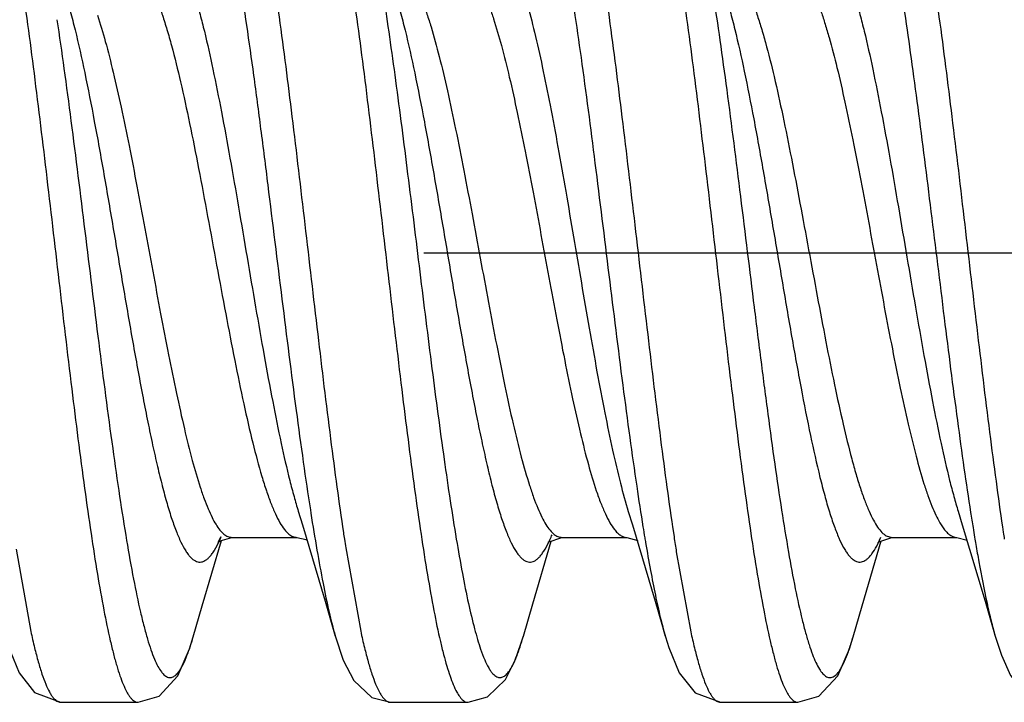
# Model space of a CAD drawing. Units: inches. Extents: x -0.06 to 8.06, y 4.62 to 9.88.
# Drawn here: x 6.33 to 6.48, y 7.27 to 7.37 of the extents above; entities that cross this region are included whole.
import ezdxf

# ---------------------------------------------------------------- set-up
doc = ezdxf.new("R2010")
doc.units = ezdxf.units.IN
doc.header["$LTSCALE"] = 0.7622047244
doc.header["$MEASUREMENT"] = 0
doc.linetypes.add('CENTER', pattern=[0.6, 0.375, -0.075, 0.075, -0.075])
for name, color, linetype in [('3_ALL_AXES', 7, 'CONTINUOUS'), ('7_ALL_FEATURES', 7, 'CONTINUOUS'), ('DEFAULT_1', 7, 'CENTER')]:
    doc.layers.add(name, color=color, linetype=linetype)

msp = doc.modelspace()

# ---------------------------------------------------------------- linework, layer by layer
at = {"layer": '3_ALL_AXES', "color": 255, "linetype": 'Continuous'}
for p, q in [((6.3362672246, 7.269640602499999), (6.3479935058, 7.269640602499999)), ((6.386267212299999, 7.269640602499999), (6.397993444099999, 7.269640602499999)), ((6.436267150599999, 7.269640602499999), (6.4479934712, 7.269640602499999))]:
    msp.add_line(p, q, dxfattribs=at)
at = {"layer": '7_ALL_FEATURES', "color": 255, "linetype": 'Continuous'}
for p, q in [((6.372271750299999, 7.298594117799999), (6.372900120199999, 7.296551478799999)), ((6.3740986899, 7.298797810199999), (6.374173366099999, 7.2983187857)), ((6.4222747985, 7.298584049199999), (6.4229000515, 7.2965514874)), ((6.4722702903, 7.298598695099999), (6.4729000682, 7.296551502999999)), ((6.4229000515, 7.2965514874), (6.426355285599999, 7.2849526011)), ((6.4694904307, 7.296866191799999), (6.470216545099999, 7.295791544299999)), ((6.4291122859, 7.2953614507), (6.429210209699999, 7.2947086453)), ((6.362201772699999, 7.2946406025), (6.3622148271, 7.294640660499999)), ((6.362201772699999, 7.2946406025), (6.372058945399999, 7.2946406025)), ((6.372061176499999, 7.294640604199999), (6.373476631799999, 7.294305646599999)), ((6.373476631799999, 7.294305646599999), (6.373592873099999, 7.294225973799999)), ((6.412201710999999, 7.2946406025), (6.412218986, 7.294640704099999)), ((6.412201710999999, 7.2946406025), (6.4220588837, 7.2946406025)), ((6.422041072599999, 7.294640710499999), (6.4220588837, 7.2946406025)), ((6.422041072599999, 7.294640710499999), (6.423730900399999, 7.2941666802)), ((6.459927131, 7.293308418899999), (6.460569938799999, 7.2946516182)), ((6.4613798608, 7.2948716334), (6.462201725499999, 7.2946406911)), ((6.462201738099999, 7.2946406025), (6.4622183562, 7.2946406965)), ((6.462201738099999, 7.2946406025), (6.4720589109, 7.2946406025)), ((6.472058143799999, 7.294640602699999), (6.4736418207, 7.294218774299999)), ((6.3294968422, 7.292836221299999), (6.331740878999999, 7.280362991399999)), ((6.3794641561, 7.2930468945), (6.381731274099999, 7.280407274999999)), ((6.4295573409, 7.2924478632), (6.4317472148, 7.2803335234)), ((6.426355285599999, 7.2849526011), (6.427904224799999, 7.279589887)), ((6.3362492774, 7.2696407757), (6.3362672246, 7.269640602499999)), ((6.3862613457, 7.269640621), (6.386267212299999, 7.269640602499999)), ((6.4362500646, 7.2696407595), (6.436267150599999, 7.269640602499999))]:
    msp.add_line(p, q, dxfattribs=at)
for points in [[(6.372900120199999, 7.296551478799999), (6.3763553537, 7.2849525922), (6.3778781109, 7.279680874099999)], [(6.4729000682, 7.296551502999999), (6.4763553037, 7.2849526157), (6.477878061699999, 7.2796808973)], [(6.356345167699999, 7.2795509472), (6.357706276900001, 7.284268181799999), (6.3606473586, 7.2941695687)], [(6.360549205099999, 7.294716045199999), (6.3600895021, 7.293872494999999), (6.3604320471, 7.2941048583), (6.3622148271, 7.294640660499999)], [(6.406383584199999, 7.279684482999999), (6.4077910019, 7.284559826), (6.4106162587, 7.2940626786)], [(6.4101254104, 7.2939279095), (6.4101545014, 7.293896145199999), (6.412218986, 7.294640704099999)], [(6.4563449322, 7.279550222899999), (6.4577062602, 7.2842682108), (6.4606254164, 7.294095777499999)], [(6.4600861345, 7.2938664736), (6.4602340498, 7.293961897299999), (6.4622183562, 7.2946406965)], [(6.3278919653, 7.2796326635), (6.3285839432, 7.277424671599999), (6.3299955758, 7.274089449999999), (6.3323089124, 7.271151138699999), (6.3362492774, 7.2696407757)], [(6.347996604299999, 7.269640607699999), (6.351164434199999, 7.270585086), (6.3540308834, 7.2736717782), (6.3557923707, 7.277766163499999), (6.356345167699999, 7.2795509472)], [(6.377872749099999, 7.279699586799999), (6.3790933865, 7.2760473739), (6.380678721599999, 7.2729618238), (6.383427995899999, 7.2703920445), (6.3862613457, 7.269640621)], [(6.397994316799999, 7.2696406029), (6.4009414132, 7.2704525872), (6.4036857962, 7.273116184299999), (6.4052093621, 7.276153400499999), (6.406387822899999, 7.279699277899999)], [(6.427904224799999, 7.279589887), (6.428413383999999, 7.2779321663), (6.429978357799999, 7.274121382599999), (6.432398631799999, 7.271078238099999), (6.4362500646, 7.2696407595)], [(6.4479955433, 7.2696406048), (6.451137209899999, 7.270568311699999), (6.454019931699999, 7.273653132899999), (6.455784625199999, 7.277743021799999), (6.4563449321, 7.279550222899999)], [(6.4778780598, 7.2796809039), (6.4788161295, 7.276771229299999), (6.4802238751, 7.2736819169), (6.4826011103, 7.2709221122), (6.4862519134, 7.269640727799999)]]:
    msp.add_lwpolyline(points, dxfattribs=at)
for centre, radius, start, end in [((6.896593542599999, 7.372293332599999), 0.4781762608, 188.4074481802, 189.1526273988), ((6.879759030999999, 7.3617642946), 0.4105179458000001, 188.8758417823, 189.2018542225), ((6.8247370145, 7.361878008999999), 0.4505616542000001, 188.485101507, 188.6171897915), ((6.3896861177, 7.303697803799999), 0.0227595403, 335.5311947244, 337.6612986472), ((6.776421068099999, 7.353178611799999), 0.3564934091, 189.1918231867, 189.4610868051), ((6.825173892699999, 7.3529585869), 0.3552271122, 189.2077402506, 189.4450339605), ((6.924561612699999, 7.3618521773), 0.4503844106, 188.4842257588, 188.6192052496), ((6.341412931499999, 7.302928342699999), 0.0208685913, 334.9480149732, 336.6015063532), ((6.789545849999999, 7.356548477599999), 0.4149692118, 188.6176582905, 188.8023991181), ((6.743616237899999, 7.3477346295), 0.3232399391, 189.4650666703, 189.5977610087), ((6.838338736199999, 7.3563711233), 0.4137492143000001, 188.5709184585, 188.887659806), ((6.790913866499999, 7.347274330299999), 0.3204987388, 189.4477009643999, 189.6457282032), ((6.747264307899999, 7.339840772499999), 0.2762207364, 189.6426711943, 190.1986665242)]:
    msp.add_arc(centre, radius, start, end, dxfattribs=at)
for points, knots in [([(6.3635175746, 7.403135838499999), (6.3636946795, 7.402713276), (6.364041617699999, 7.4017831614), (6.3645235564, 7.400256715299999), (6.3650064708, 7.398497541599999), (6.365684521499999, 7.3957121494), (6.3665138061, 7.3916960959), (6.367472962899999, 7.3862802999), (6.3684348099, 7.3801390647), (6.3697658045, 7.370779061499999), (6.3713842307, 7.3580199195), (6.373275362899999, 7.341988315), (6.375167804299999, 7.325703709299999), (6.376777464999999, 7.312419735099999), (6.378097391699999, 7.3023996096), (6.3787677045, 7.297671444099999), (6.379107089099999, 7.295396630099999)], [0, 0, 0, 0, 0.0126137607, 0.027307753, 0.0440574008, 0.0628262242, 0.1062219699, 0.1569232981, 0.214235137, 0.2773447173, 0.4171945453000001, 0.5682990369, 0.7217616882, 0.8685339926000001, 0.9366803475, 1, 1, 1, 1]), ([(6.413535060599999, 7.403093713899999), (6.413711979199999, 7.402668439099999), (6.414058602999999, 7.401733111), (6.414540297899999, 7.400199235499999), (6.415022950599999, 7.3984331314), (6.415700451799999, 7.3956396195), (6.416529190399999, 7.391614889199999), (6.4174875972, 7.386190769199999), (6.418448911, 7.3800439708), (6.4197784524, 7.370682341799999), (6.4213953944, 7.3579270894), (6.423284898099999, 7.341905357299999), (6.4251758129, 7.325635151599999), (6.426784304999999, 7.312364715599999), (6.428103300399999, 7.302355895199999), (6.4287731584, 7.297633418999999), (6.4291122859, 7.2953614507)], [0, 0, 0, 0, 0.0126818587, 0.0274422368, 0.0442547308, 0.0630812546, 0.1065775255, 0.1573623527, 0.2147263153, 0.2778652441, 0.4176963148, 0.5687117007, 0.7220479858, 0.8686787179000001, 0.9367530429, 1, 1, 1, 1]), ([(6.4635191012, 7.403131961699999), (6.4636962058, 7.402709162399999), (6.464043131, 7.401778562599999), (6.4645250484, 7.4002514091), (6.465007932599999, 7.398491577699999), (6.465685923999999, 7.395705493899999), (6.466515157699999, 7.391688725499999), (6.4674741512, 7.386272376699999), (6.468435980199999, 7.380130946499999), (6.469766672599999, 7.3707717309), (6.471384815499999, 7.3580146624), (6.4732755062, 7.3419865119), (6.475167504299999, 7.325705806699999), (6.4767767894, 7.3124247684), (6.478096445599999, 7.302406237799999), (6.4787666408, 7.2976784702), (6.479105975099999, 7.2954037598)], [0, 0, 0, 0, 0.0126210916, 0.0273230142, 0.0440804233, 0.0628560653, 0.106263622, 0.1569771405, 0.2142950327, 0.2774095182, 0.4172529609000001, 0.5683383925, 0.7217770929000001, 0.8685315367, 0.9366767494999999, 1, 1, 1, 1]), ([(6.356889415499999, 7.401983648099999), (6.357091601199999, 7.401888593599999), (6.357378596799999, 7.401655231699999), (6.3577133648, 7.4012636696), (6.3580935496, 7.4007167236), (6.358556875099999, 7.399844295299999), (6.359086617, 7.3985758373), (6.3596174684, 7.3970321153), (6.360149521699999, 7.3952192074), (6.360682845199999, 7.393145106699999), (6.3614296309, 7.3898923071), (6.362343821399999, 7.3852455573), (6.363401840099999, 7.379035201199999), (6.3644634223, 7.3720728183), (6.3655264624, 7.364485522599999), (6.3665913548, 7.3564106797), (6.368022966699999, 7.345102277999999), (6.3697661195, 7.3308864248), (6.371530522, 7.316882483799999), (6.3729833183, 7.306243716699999), (6.373723224899999, 7.301215019799999), (6.3740986899, 7.298797810199999)], [0, 0, 0, 0, 0.0063768396, 0.0102783202, 0.0147225553, 0.025348828, 0.0384003978, 0.0539272018, 0.0719185645, 0.092315167, 0.1150440588, 0.1671690453, 0.2274586207, 0.2948475207999999, 0.3681819485, 0.446131237, 0.5273178815000001, 0.6935275637000001, 0.8549278539999999, 0.930179374, 1, 1, 1, 1]), ([(6.4066781745, 7.402059843299999), (6.4068704696, 7.402010302199999), (6.4071560198, 7.4018444339), (6.4074864048, 7.4015323547), (6.4078611469, 7.4010801909), (6.4083169769, 7.4003284382), (6.408835970599999, 7.399209472299999), (6.409355812899999, 7.3978235221), (6.4098773922, 7.3961762314), (6.4104002258, 7.394274122999999), (6.411134536699999, 7.391259388799999), (6.4120316395, 7.386915088899999), (6.413069121, 7.381067926799999), (6.414109792, 7.3744621599), (6.415543892599999, 7.364487887), (6.4172844276, 7.3510694026), (6.419323135599999, 7.334500672499999), (6.421049637599999, 7.320635002), (6.4224685127, 7.3099540751), (6.423190434199999, 7.304848708799999), (6.4235560821, 7.302378402999999)], [0, 0, 0, 0, 0.0058571994, 0.0093882714, 0.0134167414, 0.0231291429, 0.0352170692, 0.0497621221, 0.0667590069, 0.0861685545, 0.1079369454, 0.1582725485, 0.2169779763, 0.2830890266, 0.3555114767, 0.5142016733000001, 0.682186906, 0.8479160993, 0.9263413328, 1, 1, 1, 1]), ([(6.4581239834, 7.400633837), (6.458309398699999, 7.400316419299999), (6.4586704819, 7.399589771499999), (6.4591646898, 7.398357896599999), (6.459660422699999, 7.396888310099999), (6.4603630563, 7.3944793537), (6.4612175998, 7.390910377), (6.462200976799999, 7.386003529199999), (6.4631885796, 7.3803344434), (6.464178186199999, 7.373992671399999), (6.4651701734, 7.3670774121), (6.4665208476, 7.3570371312), (6.468168316499999, 7.343922636699999), (6.470111491799999, 7.3280972619), (6.4717634526, 7.3151211577), (6.473118807699999, 7.305299787999999), (6.473808087999999, 7.3006578295), (6.4741570335, 7.2984239172)], [0, 0, 0, 0, 0.0106413989, 0.0234386024, 0.0384029579, 0.0555188016, 0.0960645398, 0.1445849445, 0.200371767, 0.262630411, 0.330382272, 0.4025999629000001, 0.5558919032000001, 0.7129996748, 0.8641556251, 0.9345485809999999, 1, 1, 1, 1]), ([(6.351561824199999, 7.3845464807), (6.351667342599999, 7.3845728463), (6.351885157, 7.384601781399999), (6.3523419888, 7.3845496346), (6.3527886299, 7.3843214036), (6.3531985135, 7.383977129099999), (6.353656259299999, 7.383485680399999), (6.3542159846, 7.382666370399999), (6.3548532158, 7.3814454289), (6.3554918636, 7.3799401039), (6.356132242, 7.378159595399999), (6.3567739446, 7.3761138185), (6.3574162024, 7.373814999999999), (6.3583073122, 7.370297069299999), (6.359401445099999, 7.365386893999999), (6.3606738575, 7.3589732647), (6.361949286099999, 7.3520007632), (6.363226421699999, 7.3446528572), (6.3645040861, 7.337122946), (6.365781995099999, 7.3296091959), (6.3670587183, 7.3223097484), (6.368333764099999, 7.3154163797), (6.3696059039, 7.3091105325), (6.3707001369, 7.3043074229), (6.3715935408, 7.300888084199999), (6.3720440672, 7.2993317632), (6.3722717276, 7.2985952336)], [0, 0, 0, 0, 0.0036417296, 0.0072755247, 0.0152531426, 0.0199333663, 0.0251950373, 0.0376806041, 0.0530096644, 0.0712547503, 0.0923884792, 0.1163438594, 0.1430291941, 0.172298285, 0.2378471131, 0.3114400472, 0.3912238566, 0.4751774568, 0.5611597578, 0.646953978, 0.730375306, 0.8092783771999998, 0.8816747715, 0.9457597940999999, 0.9741873096999999, 1, 1, 1, 1]), ([(6.451561824199999, 7.384546499299999), (6.4516673358, 7.3845728574), (6.451885135599999, 7.384601779999999), (6.452341932599999, 7.384549623799999), (6.4527885395, 7.3843214113), (6.4531983958, 7.383977169999999), (6.453656107499999, 7.3834857771), (6.454215793099999, 7.3826665657), (6.454852980499999, 7.3814457732), (6.4554915835, 7.379940635599999), (6.456131917, 7.378160350499999), (6.4567735744, 7.3761148307), (6.4574157874, 7.373816299299999), (6.4583068352, 7.3702987982), (6.459400892699999, 7.3653892007), (6.4606732174, 7.3589762889), (6.4619485571, 7.352004506), (6.463225604899999, 7.3446572735), (6.464503181499999, 7.3371279458), (6.465781002999999, 7.329614645199999), (6.467057640499999, 7.322315472899999), (6.4683326008, 7.315422171799999), (6.469604660399999, 7.3091161546), (6.47069881, 7.304312741799999), (6.471592139, 7.3008930237), (6.4720426269, 7.299336468099999), (6.472270266399999, 7.298599809299999)], [0, 0, 0, 0, 0.0036416465, 0.0072753916, 0.0152528844, 0.0199329772, 0.0251944554, 0.0376794289, 0.0530076125, 0.071251562, 0.0923839126, 0.1163376909, 0.1430212287, 0.1722883867, 0.2378330765, 0.311421776, 0.3912016863, 0.4751520798, 0.5611322961000001, 0.6469259138, 0.7303484345, 0.8092547937999999, 0.8816566911, 0.9457496559, 0.9741819798999999, 1, 1, 1, 1]), ([(6.403326286799999, 7.3838374557), (6.403545725099999, 7.3836067299), (6.403975950299999, 7.383042411399999), (6.404560304099999, 7.382032850999999), (6.405145904099999, 7.380782980499999), (6.405732247799999, 7.379297608899999), (6.4063191652, 7.377583202), (6.4071408819, 7.374878637), (6.408147019199999, 7.370996761099999), (6.409310472699999, 7.365800448699999), (6.410477673499999, 7.359986035399999), (6.411647169400001, 7.3536814195), (6.412817718099999, 7.3470252362), (6.413989320299999, 7.3401641329), (6.415160916699999, 7.3332495663), (6.416332063799999, 7.326434151199999), (6.417502765, 7.3198680501), (6.4186712411, 7.313696308899999), (6.419837719099999, 7.308054101499999), (6.4210001095, 7.3030655365), (6.4218402633, 7.299988268799999), (6.422274823999999, 7.298584468999999)], [0, 0, 0, 0, 0.0109026388, 0.0241642075, 0.0398908322, 0.0581159023, 0.0788199443, 0.1019204974, 0.1548870839, 0.2160783511, 0.2842334136, 0.3579345823, 0.4356293627000001, 0.5156394796, 0.5962620293, 0.6757617376999999, 0.7524220465000001, 0.8246309915000001, 0.8908335194999999, 0.9496829051999998, 1, 1, 1, 1]), ([(6.330145610599999, 7.3801383132), (6.330484876399999, 7.377866030199999), (6.331155032799999, 7.373142612499999), (6.332474577, 7.3631309221), (6.334083770399999, 7.349855494799999), (6.335975459, 7.333578496), (6.337865757799999, 7.317550098099999), (6.339483353099999, 7.304790091599999), (6.3408134485, 7.2954258319), (6.3417750961, 7.289278126799999), (6.342733845499999, 7.2838538146), (6.3435628923, 7.2798294076), (6.344240671799999, 7.277036568999999), (6.3447234925, 7.275271276699999), (6.345205351699999, 7.273738421699999), (6.345552129099999, 7.272803869099999), (6.345729134599999, 7.272379027799999)], [0, 0, 0, 0, 0.063239878, 0.1313144345, 0.2779610767, 0.4313256112, 0.5823694687, 0.7222147861, 0.7853523406000001, 0.8427105501999999, 0.8934846670999999, 0.9369653773000001, 0.9557820915999998, 0.9725834455999999, 0.9873314868, 1, 1, 1, 1]), ([(6.3801546285, 7.380077587899999), (6.380494147799999, 7.377801635499999), (6.3811647087, 7.373071173899999), (6.3824850807, 7.363046628999999), (6.3840952273, 7.3497575374), (6.3859882382, 7.333467644999999), (6.3878799288, 7.3174322932), (6.389498957699999, 7.3046712636), (6.390830451599999, 7.2953110619), (6.391792726599999, 7.2891708058), (6.3927521895, 7.2837569735), (6.393581858099999, 7.279743182699999), (6.3942602586, 7.2769601849), (6.394743368899999, 7.275203155599999), (6.395225504899999, 7.273679133399999), (6.395572665099999, 7.272750787), (6.395749907899999, 7.2723291929)], [0, 0, 0, 0, 0.0633451073, 0.1315169078, 0.2783337816, 0.4318324634000001, 0.5829593425000001, 0.7228122651000001, 0.7859159223000001, 0.8432128834999998, 0.8938937274999998, 0.9372584899999999, 0.9560088884999998, 0.9727385593000001, 0.9874105640999999, 1, 1, 1, 1]), ([(6.398257553899999, 7.3803525878), (6.3984784204, 7.380173105599999), (6.398915155599999, 7.379711689899999), (6.399507559099999, 7.378852562599999), (6.400100509199999, 7.377766378999999), (6.400694042599999, 7.376457327799999), (6.4012882534, 7.374930332399999), (6.402121189899999, 7.3724958422), (6.4031399085, 7.368969885599999), (6.404317320099999, 7.3642189986), (6.4054975483, 7.358871419799999), (6.406681099999999, 7.353047056399999), (6.408279661799999, 7.3447181969), (6.409837187199999, 7.336202760199999), (6.4114215857, 7.3277064098), (6.412606122999999, 7.3215774364), (6.4137889758, 7.3158134734), (6.4149688915, 7.3105440373), (6.4161459539, 7.305887335099999), (6.416996005499999, 7.303018828399999), (6.4174356361, 7.301712098899999)], [0, 0, 0, 0, 0.0105020573, 0.0232581274, 0.0384368416, 0.0561026983, 0.07626562, 0.0988778857, 0.1510319301, 0.2116326914, 0.2794748531, 0.3530975235, 0.4309468960000001, 0.5924274001, 0.6725403605000001, 0.7498785791, 0.8227771526000001, 0.8896651908, 0.9491239833999999, 1, 1, 1, 1]), ([(6.430149669299999, 7.3801107534), (6.4304887395, 7.3778388782), (6.431158469899999, 7.373116736), (6.432477227999999, 7.3631090748), (6.434085408799999, 7.3498408072), (6.435975979099999, 7.333573644199999), (6.437865127, 7.317554952899999), (6.439481784899999, 7.3048018796), (6.440811088999999, 7.295441464899999), (6.441772264199999, 7.2892951145), (6.4427305269, 7.2838711496), (6.4435591352, 7.279846350299999), (6.4442365186, 7.2770526135), (6.4447190989, 7.2752862138), (6.445200722899999, 7.2737519545), (6.445547281199999, 7.272816330599999), (6.445724162899999, 7.2723908886)], [0, 0, 0, 0, 0.0632516017, 0.1313270829, 0.2779521118, 0.4312757966, 0.5822780449, 0.7221026257, 0.7852421928, 0.8426085083, 0.8933976598999999, 0.9369001451, 0.9557305673, 0.9725474919999999, 0.9873127918999999, 1, 1, 1, 1]), ([(6.348942485399999, 7.3796389472), (6.349196668999999, 7.3793161585), (6.3496923094, 7.3785502408), (6.350367299, 7.377215290099999), (6.3510442569, 7.375592833699999), (6.351722502799999, 7.3736930237), (6.3524013333, 7.371527977699999), (6.353346842999999, 7.3681691257), (6.3545049303, 7.3634331196), (6.355848792299999, 7.3572076161), (6.357196831299999, 7.350408661599999), (6.3585462786, 7.343236741), (6.359896740299999, 7.335902726799999), (6.3612470365, 7.328622856099999), (6.362595592599999, 7.321611843899999), (6.3639421657, 7.315075468499999), (6.365283452799999, 7.3092062807), (6.366444513999999, 7.3048229064), (6.3673960344, 7.3017873532), (6.3680737396, 7.2998869624), (6.3687505988, 7.298264927999999), (6.3694265319, 7.2969301248), (6.370100851599999, 7.295889125499999), (6.3706046853, 7.2953362536), (6.370860742699999, 7.2951282524)], [0, 0, 0, 0, 0.0140382842, 0.0310490571, 0.0510683874, 0.0740641195, 0.0999546101, 0.1285803939, 0.1932790156, 0.266501822, 0.3461841743, 0.4301034520000001, 0.5158541610000001, 0.6009891794, 0.6830875793000001, 0.7597980871, 0.8290045003000001, 0.8887821406, 0.9146711020999999, 0.9376818912999999, 0.9576965308, 0.9746924173999998, 0.9887280357999999, 1, 1, 1, 1]), ([(6.4404551757, 7.3772883883), (6.440690163999999, 7.376782462899999), (6.4411521597, 7.375679120399999), (6.441799772599999, 7.373882381499999), (6.442448636199999, 7.3718436046), (6.443351749299999, 7.3686899388), (6.4444571126, 7.3642467594), (6.445742622899999, 7.358401357999999), (6.447030231699999, 7.352001462999999), (6.4483201758, 7.3452185171), (6.449610983799999, 7.338234590999999), (6.450901588999999, 7.3312374696), (6.452191870599999, 7.3244150133), (6.453479876499999, 7.317950602699999), (6.454765510499999, 7.312017390199999), (6.455870980499999, 7.307486970499999), (6.456771867899999, 7.3042528709), (6.4574210237, 7.302148257799999), (6.458069244699999, 7.300282719299999), (6.4587162594, 7.298667369099999), (6.459361435799999, 7.2973120319), (6.460007210399999, 7.2962239744), (6.460654140199999, 7.2954069096), (6.4611387303, 7.2950065646), (6.4613798608, 7.2948716334)], [0, 0, 0, 0, 0.019566228, 0.041923585, 0.0669729446, 0.0945965282, 0.1569736325, 0.2275269816, 0.3045132989, 0.3859413272999999, 0.4697030919, 0.5536251787, 0.6355072285, 0.7132432528, 0.7848158469, 0.8484346363, 0.8767745737999998, 0.9025606880999999, 0.925673907, 0.9460284473999999, 0.9635654081, 0.9782799144, 0.9903081478, 1, 1, 1, 1]), ([(6.4503123485, 7.3772883883), (6.450526431, 7.3768274724), (6.450948413899999, 7.3758288159), (6.451542740299999, 7.3742105199), (6.4521379958, 7.372386973999999), (6.452965299299999, 7.369583352699999), (6.453980071599999, 7.3656420582), (6.455160149299999, 7.3604534333), (6.4563428246, 7.354752332799999), (6.457946277499999, 7.346510231199999), (6.459886979199999, 7.3359393061), (6.4618376259, 7.325438198799999), (6.4634509983, 7.317415419199999), (6.464632251499999, 7.3119920451), (6.465810265, 7.3071492059), (6.4668275259, 7.3035367714), (6.467659981199999, 7.301026553099999), (6.4682544732, 7.299438841099999), (6.4688478245, 7.298066060499999), (6.4692736849, 7.2972385164), (6.4694904307, 7.296866191799999)], [0, 0, 0, 0, 0.018401214, 0.0392290933, 0.0624071978, 0.0878443023, 0.1450594498, 0.2097288435, 0.2804993656, 0.3558709367, 0.5137498772, 0.6696479002000001, 0.7425908346, 0.8100475628999999, 0.8706070186999999, 0.9230358273999998, 0.9458734868999998, 0.9663479772, 0.9844009012, 1, 1, 1, 1]), ([(6.336985892699999, 7.3768966007), (6.3372442146, 7.376062114199999), (6.337753942199999, 7.3742870713), (6.3387613096, 7.3703552813), (6.339992548799999, 7.364792578099999), (6.341420364299999, 7.3574775408), (6.342852624799999, 7.349503730599999), (6.3442866484, 7.3411374698), (6.345721403499999, 7.332657636), (6.347155439199999, 7.324347652), (6.3483725116, 7.3176595244), (6.349360942399999, 7.312604787399999), (6.350085826699999, 7.3091056377), (6.350809930099999, 7.3058463247), (6.351533747599999, 7.3028544096), (6.3522565785, 7.300154226699999), (6.352977764099999, 7.297767476599999), (6.3536968908, 7.2957134209), (6.3544149146, 7.294008892299999), (6.3550423038, 7.292826312499999), (6.3555559087, 7.2920778101), (6.355919328699999, 7.291643602799999), (6.3562841661, 7.291304332899999), (6.356652480599999, 7.2910616282), (6.3570258359, 7.2909180008), (6.3574033625, 7.290877599099999), (6.3577801514, 7.290942286699999), (6.3581521207, 7.291108655299999), (6.3585194913, 7.2913725008), (6.358884162499999, 7.291732016), (6.359247471699999, 7.292186782299999), (6.359760388599999, 7.292964183799999), (6.3600985894, 7.293622009199999), (6.3603182885, 7.2940917383)], [0, 0, 0, 0, 0.0279322163, 0.0590375669, 0.1297700349, 0.2100642396, 0.2973429214999999, 0.3888092422, 0.4814792855, 0.572342156, 0.6584506843, 0.6988390439, 0.7370276593999999, 0.7727098507, 0.805592888, 0.8354478245999999, 0.8620774521999999, 0.8853019871999999, 0.9050007586, 0.9211807255, 0.9279920844999999, 0.9339941247, 0.9392509406, 0.9438683815, 0.9480146754, 0.9519210723, 0.9558596264, 0.9600946565999999, 0.9648398319, 0.9702474925, 0.9764198529999999, 0.9834185977999998, 1, 1, 1, 1]), ([(6.385160561, 7.376692561799999), (6.385480234, 7.374634818099999), (6.386112525399999, 7.3703720074), (6.3873597584, 7.3613784445), (6.388884604099999, 7.349497258999999), (6.390679529999999, 7.334924972999999), (6.392473418699999, 7.320502665399999), (6.394004193599999, 7.308932916299999), (6.395258060399999, 7.300332353699999), (6.396170161299999, 7.2945720915), (6.3970793683, 7.2893887683), (6.3979865227, 7.284851187799999), (6.398772487999999, 7.2815085257), (6.3994146546, 7.2792072636), (6.399738252899999, 7.2781849159), (6.3999021236, 7.277707648899999)], [0, 0, 0, 0, 0.0623816967, 0.1290915482, 0.2719893643, 0.4212103222, 0.5689224801, 0.7073571844, 0.7708061122, 0.8292818806999999, 0.8820576467, 0.9284382422, 0.9678872534999999, 0.9848835927999999, 1, 1, 1, 1]), ([(6.3869858723, 7.3768959169), (6.387245016299999, 7.3760580224), (6.3877564457, 7.374276295199999), (6.388768459999999, 7.370328117799999), (6.3900027574, 7.3647411063), (6.391436467999999, 7.3573933944), (6.392873034199999, 7.349385372), (6.394312404099999, 7.340985788999999), (6.395751977299999, 7.3324771361), (6.397190819199999, 7.3241454912), (6.3984127723, 7.3174450045), (6.3994045247, 7.3123862044), (6.4001320958, 7.3088892159), (6.400859098899999, 7.3056355707), (6.401585104299999, 7.3026521545), (6.402309889099999, 7.299964326), (6.403033977899999, 7.2975947448), (6.4037560623, 7.295561348899999), (6.404475482599999, 7.293879742), (6.405105130399999, 7.2927187646), (6.4056217562, 7.291991739099999), (6.405986838999999, 7.2915745212), (6.406353592899999, 7.291252626699999), (6.406723873899999, 7.2910271672), (6.4070994174, 7.290901362699999), (6.4074788383, 7.2908803513), (6.4078565584, 7.290966227), (6.408228717, 7.291154781699999), (6.4085964702, 7.291441016399999), (6.408961883799999, 7.2918229486), (6.4093263785, 7.292299737899999), (6.4098409132, 7.293107210399999), (6.4101808769, 7.2937864887), (6.4104015534, 7.2942708534)], [0, 0, 0, 0, 0.0279853273, 0.0591340478, 0.130041209, 0.2105133476, 0.2979999395, 0.38963611, 0.4824366434, 0.5733552517, 0.6594196163000001, 0.699756646, 0.7378431742, 0.7733890616, 0.8061302794999999, 0.8358099671999999, 0.8622041056999998, 0.8851739559999998, 0.9046252996999999, 0.9205276946, 0.9271893756999999, 0.9330476909000001, 0.9381792701999998, 0.9427021106999998, 0.9467920211, 0.9506889109999999, 0.9546726276, 0.9590076951, 0.9638961403999999, 0.9694743751, 0.9758295602, 0.9830162634999998, 1, 1, 1, 1]), ([(6.3911401072, 7.375669060199999), (6.391360479099999, 7.375102216599999), (6.3917957834, 7.373891453899999), (6.392658412, 7.371187466699999), (6.3937144719, 7.367310597899999), (6.3949361532, 7.362132204899999), (6.396161771799999, 7.356361144299999), (6.397389584799999, 7.3501374971), (6.398618506799999, 7.3436122226), (6.3998482833, 7.336943990099999), (6.401077777899999, 7.330295178099999), (6.402306485499999, 7.3238275807), (6.403534189099999, 7.3176983797), (6.404758274999999, 7.3120564108), (6.4059801449, 7.3070379646), (6.407036089299999, 7.3033129047), (6.407901537899999, 7.300744411699999), (6.408518350099999, 7.2991384625), (6.4091338112, 7.297765633099999), (6.4097485145, 7.296632216599999), (6.410362704099999, 7.295743674899999), (6.4108183808, 7.295273004299999), (6.4110483348, 7.295093514299999)], [0, 0, 0, 0, 0.0218834739, 0.0462790904, 0.1021124128, 0.1664067398, 0.2377073804, 0.3143864031, 0.3946599051, 0.4766277647, 0.5583708411, 0.6379552111, 0.713506764, 0.7832893370000001, 0.8456727937, 0.8993373804, 0.9225376993000001, 0.943177863, 0.9612148293, 0.9766392576999999, 0.9895035613, 1, 1, 1, 1]), ([(6.4351152359, 7.3769832258), (6.4354778646, 7.374658732599999), (6.4361933402, 7.369824806), (6.4375993222, 7.3595930309), (6.439309566599999, 7.3460922684), (6.4409949795, 7.3323501846), (6.442377105, 7.3213552897), (6.443407489099999, 7.313433661799999), (6.444436572399999, 7.3059262407), (6.4454647271, 7.2989604335), (6.4464895415, 7.292654942899999), (6.447511870599999, 7.287116173099999), (6.4483975502, 7.283030874199999), (6.4491225799, 7.2802216273), (6.449637698099999, 7.2784697283), (6.450151641599999, 7.2769696157), (6.4506641922, 7.275725225), (6.4511746774, 7.274740366799999), (6.451556935599999, 7.274196321599999), (6.451753975499999, 7.273980698699999)], [0, 0, 0, 0, 0.0674590738, 0.1401141852, 0.2961414503, 0.4576690073, 0.5371107095000001, 0.6138912657, 0.6867274540000001, 0.7543899574, 0.8157895415, 0.8698937431, 0.9158795876999999, 0.9356144013, 0.9530751103, 0.9682268492, 0.9810666302999999, 0.9916244962999998, 1, 1, 1, 1]), ([(6.436989535399999, 7.376884603899999), (6.437243222999999, 7.3760645057), (6.4377440312, 7.3743217509), (6.4387340947, 7.370466404299999), (6.439944879199999, 7.3650178924), (6.4413493219, 7.357854688699999), (6.4427579977, 7.350042584999999), (6.444168482699999, 7.341833714099999), (6.445579698099999, 7.3334926435), (6.4469904252, 7.3252886961), (6.4483985108, 7.3174865524), (6.449803688099999, 7.3103375446), (6.451013464999999, 7.304903975599999), (6.4520047158, 7.301062440199999), (6.452714668999999, 7.298603075099999), (6.4534225401, 7.2964587382), (6.454129356699999, 7.29464687), (6.454744789299999, 7.293362951199999), (6.455247131599999, 7.2925220334), (6.455603791299999, 7.292015581799999), (6.455961752699999, 7.291599944899999), (6.456411641699999, 7.2911932851), (6.4569095519, 7.2909255862), (6.4574204651, 7.2908788465), (6.457790327999999, 7.2909460162), (6.4581556702, 7.291111255499999), (6.4585167134, 7.291370676599999), (6.4588753034, 7.291722608699999), (6.4593825785, 7.2923538598), (6.4597130024, 7.2929086157), (6.459927131, 7.293308418899999)], [0, 0, 0, 0, 0.0277125415, 0.0585239737, 0.1284876666, 0.2078533822, 0.2941628342, 0.3847422225999999, 0.4767388465, 0.5672598159000001, 0.6534724007000001, 0.7326733175, 0.8024534226, 0.8331353774, 0.8607362239, 0.8850763196999999, 0.9060075851999998, 0.9234892992, 0.9309582869999999, 0.9376046618, 0.9434678124999999, 0.9486130566, 0.9571882165000001, 0.9610600371, 0.9649755298, 0.9691871801999999, 0.9738988431000001, 0.9792564953999999, 0.9853587840999999, 1, 1, 1, 1]), ([(6.335704592799999, 7.373102802), (6.3360702407, 7.370632496299999), (6.3367921622, 7.3655271299), (6.338211037299999, 7.354846203099999), (6.339937539299999, 7.340980532499999), (6.341976247299999, 7.3244118025), (6.3437167823, 7.310993318099999), (6.345150882899999, 7.3010190451), (6.346191553899999, 7.2944132783), (6.347229035399999, 7.2885661162), (6.3481261382, 7.284221816199999), (6.3488604491, 7.2812070821), (6.349383282699999, 7.2793049736), (6.349904862, 7.277657682999999), (6.350424704299999, 7.276271732799999), (6.350943697999999, 7.2751527669), (6.351399527999999, 7.274401014099999), (6.351774270099999, 7.2739488503), (6.352104655099999, 7.2736367711), (6.352390205199999, 7.273470902799999), (6.352582500399999, 7.273421361799999)], [0, 0, 0, 0, 0.0736586672, 0.1520839007, 0.3178130939999999, 0.4857983267, 0.6444885233, 0.7169109734, 0.7830220237000001, 0.8417274515, 0.8920630545999998, 0.9138314455, 0.9332409930999999, 0.9502378779, 0.9647829308, 0.9768708570999999, 0.9865832585999998, 0.9906117286, 0.9941428006, 1, 1, 1, 1]), ([(6.341825038799999, 7.3737691061), (6.342264669299999, 7.372462376599999), (6.343114721, 7.36959387), (6.3442917833, 7.364937167699999), (6.345471699099999, 7.359667731699999), (6.3466545519, 7.3539037686), (6.347839089199999, 7.347774795199999), (6.3494234877, 7.3392784448), (6.350981012999999, 7.330763008099999), (6.3525795749, 7.3224341487), (6.353763126599999, 7.316609785199999), (6.3549433547, 7.311262206499999), (6.3561207664, 7.3065113194), (6.357139485, 7.302985362899999), (6.357972421499999, 7.300550872599999), (6.3585666323, 7.299023877299999), (6.3591601657, 7.297714826099999), (6.3597531158, 7.296628642399999), (6.360345519299999, 7.295769515099999), (6.3607822545, 7.2953080995), (6.3610031209, 7.2951286172)], [0, 0, 0, 0, 0.0508760166, 0.1103348092, 0.1772228474, 0.2501214209, 0.3274596395, 0.4075725999000001, 0.569053104, 0.6469024765000001, 0.7205251469000001, 0.7883673086, 0.8489680699, 0.9011221143, 0.9237343799999999, 0.9438973017, 0.9615631584, 0.9767418726, 0.9894979426999999, 1, 1, 1, 1]), ([(6.4174356361, 7.301712098899999), (6.4176502345, 7.3010742407), (6.418073637899999, 7.299888240599999), (6.4187505786, 7.2982658536), (6.4194255551, 7.2969309359), (6.4199211844, 7.296165039099999), (6.4201753622, 7.295842257799999)], [0, 0, 0, 0, 0.3104832803, 0.5807802615, 0.8104568305, 1, 1, 1, 1]), ([(6.374173366099999, 7.2983187857), (6.3744674035, 7.296439486599999), (6.375047789699999, 7.292881163599999), (6.3759598535, 7.287875881599999), (6.376868472299999, 7.283541298099999), (6.3775305384, 7.280896210499999), (6.377872750099999, 7.279701025499999)], [0, 0, 0, 0, 0.3004783114, 0.5695003538000001, 0.8036139528999999, 1, 1, 1, 1]), ([(6.3610031209, 7.2951286172), (6.361184657399999, 7.2949810957), (6.361557546799999, 7.294738496699999), (6.3619979612, 7.2946421019), (6.3622017933, 7.294642227999999)], [0, 0, 0, 0, 0.5343652544, 1, 1, 1, 1]), ([(6.370860742699999, 7.2951282524), (6.3710422198, 7.2949808344), (6.3714149908, 7.2947384132), (6.3718552133, 7.2946421019), (6.372058965999999, 7.294642227999999)], [0, 0, 0, 0, 0.5343436593, 1, 1, 1, 1]), ([(6.4110483348, 7.295093514299999), (6.4112239962, 7.2949564022), (6.411584750399999, 7.294731370399999), (6.412005767899999, 7.294642100599999), (6.4122016832, 7.294641800399999)], [0, 0, 0, 0, 0.5321455773000001, 1, 1, 1, 1]), ([(6.4201753622, 7.295842257799999), (6.420319344299999, 7.2956594144), (6.4206053564, 7.2953337388), (6.421074493399999, 7.294946485299999), (6.421551716199999, 7.2947039116), (6.4218833124, 7.2946440833), (6.422041045399999, 7.294641935399999)], [0, 0, 0, 0, 0.3051764338, 0.5663885381, 0.7931459466, 1, 1, 1, 1]), ([(6.470216545099999, 7.295791544299999), (6.470358863099999, 7.295614918099999), (6.470641678699999, 7.295300284299999), (6.471104873099999, 7.294927379999999), (6.4715760769, 7.294695492999999), (6.4719027448, 7.2946409238), (6.472058131099999, 7.294640692)], [0, 0, 0, 0, 0.3038074506, 0.5646444624, 0.7918800477, 1, 1, 1, 1]), ([(6.424900832699999, 7.2938407647), (6.4251380982, 7.29243778), (6.425607500899999, 7.2897709446), (6.4263443099, 7.285997612), (6.4270797471, 7.282675601699999), (6.4276078387, 7.2806244371), (6.4278780244, 7.2796816863)], [0, 0, 0, 0, 0.2949039118, 0.5611847714, 0.7967445938, 1, 1, 1, 1]), ([(6.475407933999999, 7.2909326222), (6.4757852847, 7.2888386575), (6.476360769199999, 7.285853931799999), (6.477221800299999, 7.2821101474), (6.4776568594, 7.280452312699999), (6.4778780599, 7.2796809039)], [0, 0, 0, 0, 0.5539152154, 0.7910812343000001, 1, 1, 1, 1]), ([(6.331740878999999, 7.280362991399999), (6.3319185733, 7.2795437585), (6.3322699346, 7.2780035944), (6.332827601799999, 7.275852931699999), (6.333383664099999, 7.274010173899999), (6.3339378999, 7.272484246), (6.334423551399999, 7.2714235958), (6.3348221372, 7.270748941499999), (6.3351027686, 7.270357162999999), (6.335384019299999, 7.270047814299999), (6.3356674327, 7.269821092499999), (6.335955001, 7.2696786147), (6.336154231699999, 7.269642636699999), (6.3362492774, 7.269640777999999)], [0, 0, 0, 0, 0.2095111282, 0.3947688057, 0.5551979791, 0.6903848737999999, 0.8003126912, 0.8460942307999999, 0.8860430536, 0.9205571677, 0.9502794035999999, 0.9762407812999999, 1, 1, 1, 1]), ([(6.381731274099999, 7.280407274999999), (6.3819098051, 7.279582646099999), (6.3822627977, 7.2780325872), (6.3828231289, 7.2758685409), (6.3833818219, 7.274015284699999), (6.383938647499999, 7.272481900399999), (6.384426668799999, 7.271417057299999), (6.384827303799999, 7.2707408134), (6.3851092713, 7.270348903899999), (6.3853918934, 7.270040201299999), (6.385676775, 7.269814916699999), (6.3859659821, 7.269674787999999), (6.386166025499999, 7.2696412307), (6.3862613457, 7.269640621299999)], [0, 0, 0, 0, 0.2098715927, 0.3953826759, 0.5559484776, 0.6911472057, 0.8009613953, 0.8466441947999999, 0.8864717059999998, 0.9208502393999999, 0.9504374576, 0.9762894401, 1, 1, 1, 1]), ([(6.4317472148, 7.2803335234), (6.431924686, 7.279516323099999), (6.432275601299999, 7.2779800483), (6.432832585299999, 7.2758349221), (6.433387966599999, 7.2739970533), (6.433941510399999, 7.272475268099999), (6.4344265463, 7.271417575599999), (6.434824642799999, 7.270744904199999), (6.4351049387, 7.2703543219), (6.4353858619, 7.2700459757), (6.4356689537, 7.269820065499999), (6.435956195399999, 7.269678214199999), (6.4361551471, 7.2696425284), (6.4362500646, 7.269640761599999)], [0, 0, 0, 0, 0.2095136358, 0.3947586543999999, 0.5551690813, 0.6903405341, 0.8002590653, 0.8460379445, 0.8859867240000001, 0.9205047909999999, 0.9502366972, 0.9762152514, 1, 1, 1, 1]), ([(6.352582500399999, 7.273421361799999), (6.352659129299999, 7.2734016198), (6.3528172196, 7.273379172799999), (6.353149187899999, 7.2734140271), (6.353474187499999, 7.273578053899999), (6.353772040599999, 7.2738270759), (6.354104860399999, 7.2741835925), (6.3545117811, 7.274779432499999), (6.3549756615, 7.275669828999999), (6.3554403788, 7.276773882899999), (6.3559057508, 7.2780891449), (6.3561974859, 7.279041870299999), (6.356345168499999, 7.279552017)], [0, 0, 0, 0, 0.0310930662, 0.0620556002, 0.129924765, 0.1697589378, 0.214574863, 0.3210441953, 0.4519965561000001, 0.6085950780000001, 0.7913170484000001, 1, 1, 1, 1]), ([(6.4023712594, 7.2734975569), (6.402451208899999, 7.2734599699), (6.402615350399999, 7.273402125499999), (6.402874136599999, 7.273379060199999), (6.403132454099999, 7.273424069699999), (6.4033879007, 7.2735351649), (6.403640641399999, 7.2737098151), (6.4039976146, 7.2740474596), (6.4044336451, 7.2746442649), (6.404927052899999, 7.2755609146), (6.405421244299999, 7.276720782499999), (6.405916895299999, 7.2781198545), (6.406226607299999, 7.2791383388), (6.406383571599999, 7.2796857447)], [0, 0, 0, 0, 0.0331307491, 0.0645952065, 0.0963849483, 0.1304172892, 0.1682548393, 0.2110317217, 0.3141463596, 0.4435824187, 0.6009051309000001, 0.7864397595, 1, 1, 1, 1]), ([(6.451753975499999, 7.273980698699999), (6.4518429124, 7.273883374099999), (6.452020464099999, 7.2737111144), (6.4523105808, 7.2735144982), (6.452605648699999, 7.2734019447), (6.452904688999999, 7.2733781158), (6.453202277399999, 7.2734446044), (6.4534947908, 7.273597346399999), (6.453783266799999, 7.2738325201), (6.454069699799999, 7.2741490732), (6.454355292499999, 7.274547045199999), (6.454759781599999, 7.2752272721), (6.4552531959, 7.276289464299999), (6.455818172999999, 7.2778104395), (6.4561672096, 7.2789372435), (6.4563449172, 7.2795505587)], [0, 0, 0, 0, 0.0457461375, 0.0854677694, 0.1208178723, 0.154101215, 0.1880404002, 0.2252089232, 0.2675914757, 0.3165385997, 0.3729267901, 0.4372883474, 0.5908916756, 0.7784377805, 1, 1, 1, 1]), ([(6.3999021236, 7.277707648899999), (6.400089246599999, 7.2771626607), (6.400453687299999, 7.2761885959), (6.4009850222, 7.2750764557), (6.401423318299999, 7.274383108099999), (6.4018032521, 7.2738990223), (6.402134639999999, 7.273608799899999), (6.4023712594, 7.2734975569)], [0, 0, 0, 0, 0.3479665728, 0.6275390055, 0.7426040508, 0.8421066723, 1, 1, 1, 1]), ([(6.345729134599999, 7.272379027799999), (6.345898436599999, 7.271972676199999), (6.346159272599999, 7.2714046307), (6.3465598612, 7.2707312171), (6.346841755599999, 7.270341242499999), (6.347124328099999, 7.2700344424), (6.3474091995, 7.269811025), (6.347698445399999, 7.2696727923), (6.3478983062, 7.269640602499999), (6.3479935058, 7.269640602499999)], [0, 0, 0, 0, 0.3555961629, 0.5034749279000001, 0.6323722149000001, 0.7436203345, 0.8393757987, 0.9230989634, 1, 1, 1, 1]), ([(6.395749907899999, 7.2723291929), (6.3959176957, 7.2719300885), (6.3961762333, 7.2713721836), (6.396573063399999, 7.270711165999999), (6.3968524059, 7.2703282689), (6.3971324382, 7.270027052399999), (6.397414742799999, 7.269807746699999), (6.397701300299999, 7.269672144299999), (6.397899135399999, 7.269640602499999), (6.397993444099999, 7.269640602499999)], [0, 0, 0, 0, 0.3548765962, 0.5025635591, 0.6313912719000001, 0.7427004085, 0.8386519665000001, 0.9226961465, 1, 1, 1, 1]), ([(6.445724162899999, 7.2723908886), (6.4458938233, 7.271982815399999), (6.4461552039, 7.2714123601), (6.446556681799999, 7.2707359987), (6.4468391811, 7.2703443387), (6.4471223558, 7.270036207599999), (6.447407835399999, 7.269811809199999), (6.4476977184, 7.2696729477), (6.4478980604, 7.269640602499999), (6.4479934712, 7.269640602499999)], [0, 0, 0, 0, 0.3557627364, 0.5036865572, 0.6326006944, 0.7438352351, 0.8395453572, 0.9231935411, 1, 1, 1, 1])]:
    msp.add_open_spline(points, degree=3, knots=knots, dxfattribs=at)
at = {"layer": 'DEFAULT_1', "color": 2, "linetype": 'CENTER', "ltscale": 0.5}
msp.add_line((8.062953025499999, 7.3377406025), (3.0774878162, 7.3377406025), dxfattribs=at)

doc.saveas('drawing.dxf')
